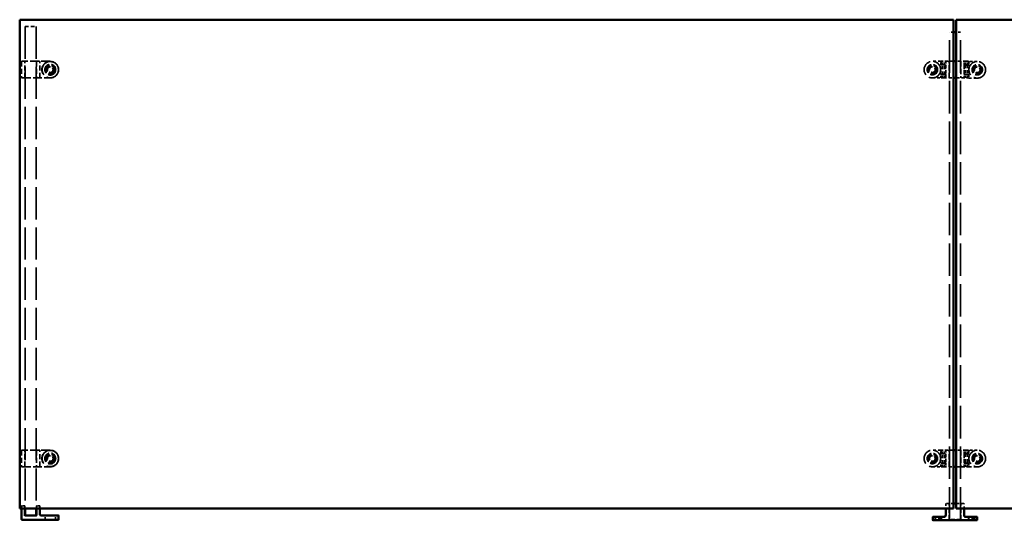
# Model space of a CAD drawing. Units: inches. Extents: x 19 to 166, y 22 to 133.
# Drawn here: x 19 to 64, y 22 to 45 of the extents above; entities that cross this region are included whole.
import ezdxf

# ---------------------------------------------------------------- set-up
doc = ezdxf.new("R2010")
doc.units = ezdxf.units.IN
doc.header["$LTSCALE"] = 8
doc.header["$MEASUREMENT"] = 0
doc.linetypes.add('DASHED', pattern=[0.2067, 0.1654, -0.0413])
doc.layers.add('Hidden (ANSI)', color=7, linetype='DASHED', lineweight=35)
doc.layers.add('Visible (ANSI)', color=7, linetype='Continuous', lineweight=50)

msp = doc.modelspace()

# ---------------------------------------------------------------- linework, layer by layer
at = {"layer": 'Hidden (ANSI)', "ltscale": 1.092944}
for p, q in [((19.549, 44.687), (19.549, 23)), ((20.049, 44.687), (20.049, 23))]:
    msp.add_line(p, q, dxfattribs=at)
at = {"layer": 'Hidden (ANSI)', "ltscale": 0.118944}
for p, q in [((19.549, 44.687), (20.049, 44.687)), ((61.621, 22.5), (61.121, 22.5))]:
    msp.add_line(p, q, dxfattribs=at)
at = {"layer": 'Hidden (ANSI)', "ltscale": 0.04347}
msp.add_line((61.304, 44.438), (61.121, 44.438), dxfattribs=at)
at = {"layer": 'Hidden (ANSI)', "ltscale": 1.105542}
for p, q in [((61.121, 22.5), (61.121, 44.438)), ((61.621, 22.5), (61.621, 44.438))]:
    msp.add_line(p, q, dxfattribs=at)
at = {"layer": 'Hidden (ANSI)', "ltscale": 0.045851}
msp.add_line((61.621, 44.438), (61.428, 44.438), dxfattribs=at)
at = {"layer": 'Hidden (ANSI)', "ltscale": 0.173704}
for p, q in [((19.389, 43.115), (19.389, 42.385)), ((19.539, 42.385), (19.539, 43.115)), ((20.059, 43.115), (20.059, 42.385)), ((20.209, 42.385), (20.209, 43.115)), ((19.389, 25.615), (19.389, 24.885)), ((19.539, 24.885), (19.539, 25.615)), ((20.059, 25.615), (20.059, 24.885)), ((20.209, 24.885), (20.209, 25.615))]:
    msp.add_line(p, q, dxfattribs=at)
at = {"layer": 'Hidden (ANSI)', "ltscale": 0.304651}
for p, q in [((20.679, 43.125), (19.399, 43.125)), ((19.399, 42.375), (20.679, 42.375)), ((20.679, 25.625), (19.399, 25.625)), ((19.399, 24.875), (20.679, 24.875))]:
    msp.add_line(p, q, dxfattribs=at)
at = {"layer": 'Hidden (ANSI)', "ltscale": 0.088706}
for p, q in [((60.729, 43.125), (60.356, 43.125)), ((62.003, 42.37), (62.376, 42.37)), ((60.729, 25.625), (60.356, 25.625)), ((62.003, 24.87), (62.376, 24.87))]:
    msp.add_line(p, q, dxfattribs=at)
at = {"layer": 'Hidden (ANSI)', "ltscale": 0.037518}
for p, q in [((60.731, 42.965), (60.731, 43.123)), ((60.751, 43.124), (60.751, 42.966)), ((60.961, 43.124), (60.961, 42.966)), ((61.781, 42.966), (61.781, 43.124)), ((61.981, 42.966), (61.981, 43.124)), ((62.001, 43.118), (62.001, 42.96)), ((60.731, 42.377), (60.731, 42.535)), ((60.751, 42.376), (60.751, 42.534)), ((60.961, 42.534), (60.961, 42.376)), ((61.781, 42.376), (61.781, 42.534)), ((61.981, 42.534), (61.981, 42.376)), ((62.001, 42.53), (62.001, 42.372)), ((60.731, 25.465), (60.731, 25.623)), ((60.751, 25.624), (60.751, 25.466)), ((60.961, 25.624), (60.961, 25.466)), ((61.781, 25.466), (61.781, 25.624)), ((61.981, 25.466), (61.981, 25.624)), ((62.001, 25.618), (62.001, 25.46)), ((60.731, 24.877), (60.731, 25.035)), ((60.751, 24.876), (60.751, 25.034)), ((60.961, 25.034), (60.961, 24.876)), ((61.781, 24.876), (61.781, 25.034)), ((61.981, 25.034), (61.981, 24.876)), ((62.001, 25.03), (62.001, 24.872))]:
    msp.add_line(p, q, dxfattribs=at)
at = {"layer": 'Hidden (ANSI)', "ltscale": 0.02609}
for p, q in [((60.736, 42.96), (60.846, 42.96)), ((60.736, 42.54), (60.846, 42.54)), ((61.996, 42.955), (61.886, 42.955)), ((61.996, 42.535), (61.886, 42.535)), ((60.736, 25.46), (60.846, 25.46)), ((61.996, 25.455), (61.886, 25.455)), ((60.736, 25.04), (60.846, 25.04)), ((61.996, 25.035), (61.886, 25.035))]:
    msp.add_line(p, q, dxfattribs=at)
at = {"layer": 'Hidden (ANSI)', "ltscale": 0.035055}
for p, q in [((60.752, 43.125), (60.846, 43.125)), ((60.846, 42.965), (60.752, 42.965)), ((61.886, 43.125), (61.98, 43.125)), ((61.98, 42.965), (61.886, 42.965)), ((60.752, 42.535), (60.846, 42.535)), ((60.846, 42.375), (60.752, 42.375)), ((61.98, 42.375), (61.886, 42.375)), ((60.752, 25.625), (60.846, 25.625)), ((60.846, 25.465), (60.752, 25.465)), ((61.886, 25.625), (61.98, 25.625)), ((61.98, 25.465), (61.886, 25.465)), ((60.752, 25.035), (60.846, 25.035)), ((60.846, 24.875), (60.752, 24.875)), ((61.98, 24.875), (61.886, 24.875))]:
    msp.add_line(p, q, dxfattribs=at)
at = {"layer": 'Hidden (ANSI)', "ltscale": 0.037994}
for p, q in [((60.799, 42.965), (60.799, 43.125)), ((60.893, 42.965), (60.893, 43.125)), ((61.839, 42.965), (61.839, 43.125)), ((61.933, 42.965), (61.933, 43.125)), ((60.799, 42.375), (60.799, 42.535)), ((60.893, 42.375), (60.893, 42.535)), ((61.839, 42.375), (61.839, 42.535)), ((61.933, 42.375), (61.933, 42.535)), ((60.799, 25.465), (60.799, 25.625)), ((60.893, 25.465), (60.893, 25.625)), ((61.839, 25.465), (61.839, 25.625)), ((61.933, 25.465), (61.933, 25.625)), ((60.799, 24.875), (60.799, 25.035)), ((60.893, 24.875), (60.893, 25.035)), ((61.839, 24.875), (61.839, 25.035)), ((61.933, 24.875), (61.933, 25.035))]:
    msp.add_line(p, q, dxfattribs=at)
at = {"layer": 'Hidden (ANSI)', "ltscale": 0.108944}
for p, q in [((61.304, 43.125), (60.846, 43.125)), ((61.886, 43.125), (61.428, 43.125)), ((60.846, 42.375), (61.304, 42.375)), ((61.428, 42.375), (61.886, 42.375)), ((61.304, 25.625), (60.846, 25.625)), ((61.886, 25.625), (61.428, 25.625)), ((60.846, 24.875), (61.304, 24.875)), ((61.428, 24.875), (61.886, 24.875))]:
    msp.add_line(p, q, dxfattribs=at)
at = {"layer": 'Hidden (ANSI)', "ltscale": 0.027042}
for p, q in [((60.846, 42.965), (60.96, 42.965)), ((60.96, 42.535), (60.846, 42.535)), ((60.846, 25.465), (60.96, 25.465)), ((60.96, 25.035), (60.846, 25.035))]:
    msp.add_line(p, q, dxfattribs=at)
at = {"layer": 'Hidden (ANSI)', "ltscale": 0.035429}
for p, q in [((60.846, 42.96), (60.941, 42.96)), ((60.941, 42.54), (60.846, 42.54)), ((61.791, 42.955), (61.886, 42.955)), ((60.846, 25.46), (60.941, 25.46)), ((61.791, 25.455), (61.886, 25.455)), ((60.941, 25.04), (60.846, 25.04))]:
    msp.add_line(p, q, dxfattribs=at)
at = {"layer": 'Hidden (ANSI)', "ltscale": 0.099897}
for p, q in [((60.941, 42.54), (60.941, 42.96)), ((61.791, 42.955), (61.791, 42.535)), ((60.941, 25.04), (60.941, 25.46)), ((61.791, 25.455), (61.791, 25.035))]:
    msp.add_line(p, q, dxfattribs=at)
at = {"layer": 'Hidden (ANSI)', "ltscale": 0.101801}
for p, q in [((60.961, 42.964), (60.961, 42.536)), ((61.781, 42.536), (61.781, 42.964)), ((60.961, 25.464), (60.961, 25.036)), ((61.781, 25.036), (61.781, 25.464))]:
    msp.add_line(p, q, dxfattribs=at)
at = {"layer": 'Hidden (ANSI)', "ltscale": 0.177989}
for p, q in [((61.111, 42.376), (61.111, 43.124)), ((61.631, 43.124), (61.631, 42.376)), ((61.111, 24.876), (61.111, 25.624)), ((61.631, 25.624), (61.631, 24.876))]:
    msp.add_line(p, q, dxfattribs=at)
at = {"layer": 'Hidden (ANSI)', "ltscale": 0.024661}
for p, q in [((61.782, 42.965), (61.886, 42.965)), ((61.782, 25.465), (61.886, 25.465))]:
    msp.add_line(p, q, dxfattribs=at)
at = {"layer": 'Hidden (ANSI)', "ltscale": 0.000647973}
for p, q in [((62.001, 43.118), (62.001, 43.12)), ((60.731, 42.377), (60.731, 42.375)), ((62.001, 25.618), (62.001, 25.62)), ((60.731, 24.877), (60.731, 24.875))]:
    msp.add_line(p, q, dxfattribs=at)
at = {"layer": 'Hidden (ANSI)', "ltscale": 0.089183}
for p, q in [((62.376, 43.12), (62.001, 43.12)), ((60.356, 42.375), (60.731, 42.375)), ((62.376, 25.62), (62.001, 25.62)), ((60.356, 24.875), (60.731, 24.875))]:
    msp.add_line(p, q, dxfattribs=at)
at = {"layer": 'Hidden (ANSI)', "ltscale": 0.09942}
for p, q in [((60.799, 42.54), (60.799, 42.958)), ((60.893, 42.54), (60.893, 42.958)), ((61.839, 42.955), (61.839, 42.537)), ((61.933, 42.955), (61.933, 42.537)), ((60.799, 25.04), (60.799, 25.458)), ((60.893, 25.04), (60.893, 25.458)), ((61.839, 25.455), (61.839, 25.037)), ((61.933, 25.455), (61.933, 25.037))]:
    msp.add_line(p, q, dxfattribs=at)
at = {"layer": 'Hidden (ANSI)', "ltscale": 0.021388}
for p, q in [((61.872, 42.535), (61.782, 42.535)), ((61.872, 25.035), (61.782, 25.035))]:
    msp.add_line(p, q, dxfattribs=at)
at = {"layer": 'Hidden (ANSI)', "ltscale": 0.003185}
for p, q in [((61.886, 42.535), (61.872, 42.535)), ((61.886, 25.035), (61.872, 25.035))]:
    msp.add_line(p, q, dxfattribs=at)
at = {"layer": 'Hidden (ANSI)', "ltscale": 0.050639}
for p, q in [((19.389, 23), (19.389, 23.107)), ((19.539, 23.107), (19.539, 23)), ((20.059, 23), (20.059, 23.107)), ((20.209, 23.107), (20.209, 23))]:
    msp.add_line(p, q, dxfattribs=at)
at = {"layer": 'Hidden (ANSI)', "ltscale": 0.030851}
for p, q in [((19.529, 23.117), (19.399, 23.117)), ((20.199, 23.117), (20.069, 23.117))]:
    msp.add_line(p, q, dxfattribs=at)
at = {"layer": 'Hidden (ANSI)', "ltscale": 0.050613}
msp.add_line((60.961, 23.213), (60.961, 23), dxfattribs=at)
at = {"layer": 'Hidden (ANSI)', "ltscale": 0.080373}
msp.add_line((61.304, 23.218), (60.966, 23.218), dxfattribs=at)
at = {"layer": 'Hidden (ANSI)', "ltscale": 0.177275}
for p, q in [((61.111, 22.468), (61.111, 23.213)), ((61.631, 22.468), (61.631, 23.213))]:
    msp.add_line(p, q, dxfattribs=at)
at = {"layer": 'Hidden (ANSI)', "ltscale": 0.082754}
msp.add_line((61.776, 23.218), (61.428, 23.218), dxfattribs=at)
at = {"layer": 'Hidden (ANSI)', "ltscale": 0.051803}
msp.add_line((61.781, 22.995), (61.781, 23.213), dxfattribs=at)
at = {"layer": 'Hidden (ANSI)', "ltscale": 0.040375}
for p, q in [((20.444, 22.507), (20.444, 22.677)), ((20.913, 22.507), (20.913, 22.677))]:
    msp.add_line(p, q, dxfattribs=at)
at = {"layer": 'Hidden (ANSI)', "ltscale": 0.022582}
for p, q in [((60.496, 22.546), (60.433, 22.618)), ((60.746, 22.546), (60.808, 22.618)), ((61.996, 22.546), (61.933, 22.618)), ((62.246, 22.546), (62.308, 22.618))]:
    msp.add_line(p, q, dxfattribs=at)
at = {"layer": 'Hidden (ANSI)', "ltscale": 0.093397}
for p, q in [((60.746, 22.546), (60.496, 22.546)), ((62.246, 22.546), (61.996, 22.546))]:
    msp.add_line(p, q, dxfattribs=at)
at = {"layer": 'Hidden (ANSI)', "ltscale": 0.018495}
for p, q in [((60.496, 22.468), (60.496, 22.546)), ((60.746, 22.468), (60.746, 22.546)), ((61.996, 22.468), (61.996, 22.546)), ((62.246, 22.468), (62.246, 22.546))]:
    msp.add_line(p, q, dxfattribs=at)
at = {"layer": 'Hidden (ANSI)', "ltscale": 0.560879}
for centre in [(20.679, 42.75), (60.356, 42.75), (62.376, 42.745), (20.679, 25.25), (60.356, 25.25), (62.376, 25.245)]:
    msp.add_circle(centre, 0.375, dxfattribs=at)
at = {"layer": 'Hidden (ANSI)', "ltscale": 0.5534}
for centre in [(20.679, 42.75), (20.679, 25.25)]:
    msp.add_circle(centre, 0.37, dxfattribs=at)
at = {"layer": 'Hidden (ANSI)', "ltscale": 0.365509}
for centre in [(20.679, 42.75), (20.679, 25.25)]:
    msp.add_circle(centre, 0.244, dxfattribs=at)
at = {"layer": 'Hidden (ANSI)', "ltscale": 0.35055}
for centre in [(20.679, 42.75), (20.679, 25.25)]:
    msp.add_circle(centre, 0.234, dxfattribs=at)
at = {"layer": 'Hidden (ANSI)', "ltscale": 0.343967}
for centre in [(20.679, 42.75), (60.356, 42.75), (62.376, 42.745), (20.679, 25.25), (60.356, 25.25), (62.376, 25.245)]:
    msp.add_circle(centre, 0.23, dxfattribs=at)
at = {"layer": 'Hidden (ANSI)', "ltscale": 0.351447}
for centre in [(60.356, 42.75), (62.376, 42.745), (60.356, 25.25), (62.376, 25.245)]:
    msp.add_circle(centre, 0.235, dxfattribs=at)
at = {"layer": 'Hidden (ANSI)', "ltscale": 0.281138}
for centre in [(20.679, 42.75), (60.356, 42.75), (62.376, 42.745), (20.679, 25.25), (60.356, 25.25), (62.376, 25.245)]:
    msp.add_circle(centre, 0.188, dxfattribs=at)
at = {"layer": 'Hidden (ANSI)', "ltscale": 0.26917}
for centre in [(20.679, 42.75), (60.356, 42.75), (62.376, 42.745), (20.679, 25.25), (60.356, 25.25), (62.376, 25.245)]:
    msp.add_circle(centre, 0.18, dxfattribs=at)
at = {"layer": 'Hidden (ANSI)', "ltscale": 0.186893}
for centre in [(20.679, 42.75), (60.356, 42.75), (62.376, 42.745), (20.679, 25.25), (60.356, 25.25), (62.376, 25.245)]:
    msp.add_circle(centre, 0.125, dxfattribs=at)
at = {"layer": 'Hidden (ANSI)', "ltscale": 0.00080954}
for centre, start, end in [((60.729, 43.123), 0, 90), ((62.003, 42.372), 180, 270), ((60.729, 25.623), 0, 90), ((62.003, 24.872), 180, 270)]:
    msp.add_arc(centre, 0.002, start, end, dxfattribs=at)
at = {"layer": 'Hidden (ANSI)', "ltscale": 0.00177}
for centre, start, end in [((60.736, 42.965), 180, 270), ((61.996, 42.96), 270, 0), ((60.736, 42.535), 90, 180), ((61.996, 42.53), 0, 90), ((60.736, 25.465), 180, 270), ((61.996, 25.46), 270, 0), ((60.736, 25.035), 90, 180), ((61.996, 25.03), 0, 90), ((60.966, 23.213), 90, 180), ((61.776, 23.213), 0, 90)]:
    msp.add_arc(centre, 0.005, start, end, dxfattribs=at)
at = {"layer": 'Hidden (ANSI)', "ltscale": 0.000273986}
for centre, start, end in [((60.752, 43.124), 90, 180), ((60.752, 42.966), 180, 270), ((60.96, 42.964), 0, 90), ((60.962, 43.124), 90, 180), ((61.78, 43.124), 0, 90), ((61.782, 42.964), 90, 180), ((61.98, 43.124), 0, 90), ((61.98, 42.966), 270, 0), ((60.752, 42.534), 90, 180), ((60.96, 42.536), 270, 0), ((61.782, 42.536), 180, 270), ((61.98, 42.534), 0, 90), ((60.752, 42.376), 180, 270), ((60.962, 42.376), 180, 270), ((61.11, 42.376), 270, 0), ((61.632, 42.376), 180, 270), ((61.78, 42.376), 270, 0), ((61.98, 42.376), 270, 0), ((60.752, 25.624), 90, 180), ((60.752, 25.466), 180, 270), ((60.96, 25.464), 0, 90), ((60.962, 25.624), 90, 180), ((61.78, 25.624), 0, 90), ((61.782, 25.464), 90, 180), ((61.98, 25.624), 0, 90), ((61.98, 25.466), 270, 0), ((60.752, 25.034), 90, 180), ((60.752, 24.876), 180, 270), ((60.96, 25.036), 270, 0), ((60.962, 24.876), 180, 270), ((61.11, 24.876), 270, 0), ((61.632, 24.876), 180, 270), ((61.78, 24.876), 270, 0), ((61.782, 25.036), 180, 270), ((61.98, 25.034), 0, 90), ((61.98, 24.876), 270, 0)]:
    msp.add_arc(centre, 0.001, start, end, dxfattribs=at)
at = {"layer": 'Hidden (ANSI)', "ltscale": 0.000647973}
for centre, start, end in [((60.797, 42.958), 0, 90), ((60.895, 42.958), 90, 180), ((61.837, 42.537), 270, 0), ((61.935, 42.537), 180, 270), ((60.797, 25.458), 0, 90), ((60.895, 25.458), 90, 180), ((61.837, 25.037), 270, 0), ((61.935, 25.037), 180, 270)]:
    msp.add_arc(centre, 0.002, start, end, dxfattribs=at)
at = {"layer": 'Hidden (ANSI)', "ltscale": 0.00035477}
for centre in [(61.11, 43.124), (61.11, 25.624)]:
    msp.add_arc(centre, 0.001, 0, 90, dxfattribs=at)
at = {"layer": 'Hidden (ANSI)', "ltscale": 0.000527403}
for centre in [(61.632, 43.124), (61.632, 25.624)]:
    msp.add_arc(centre, 0.001, 90, 180, dxfattribs=at)
at = {"layer": 'Hidden (ANSI)', "ltscale": 0.002174}
for centre, start, end in [((61.106, 23.213), 0, 90), ((61.636, 23.213), 90, 180)]:
    msp.add_arc(centre, 0.005, start, end, dxfattribs=at)
at = {"layer": 'Hidden (ANSI)', "ltscale": 0.00364}
for centre, start, end in [((20.434, 22.507), 270, 0), ((20.923, 22.507), 180, 270)]:
    msp.add_arc(centre, 0.01, start, end, dxfattribs=at)
at = {"layer": 'Hidden (ANSI)', "ltscale": 0.003757}
for points in [[(19.399, 43.125), (19.397, 43.125), (19.393, 43.125), (19.389, 43.12), (19.389, 43.117), (19.389, 43.115)], [(20.199, 43.125), (20.201, 43.125), (20.204, 43.125), (20.209, 43.12), (20.209, 43.117), (20.209, 43.115)], [(19.389, 42.385), (19.389, 42.383), (19.389, 42.379), (19.393, 42.375), (19.397, 42.375), (19.399, 42.375)], [(19.399, 25.625), (19.397, 25.625), (19.393, 25.625), (19.389, 25.62), (19.389, 25.617), (19.389, 25.615)], [(20.199, 25.625), (20.201, 25.625), (20.204, 25.625), (20.209, 25.62), (20.209, 25.617), (20.209, 25.615)], [(19.389, 24.885), (19.389, 24.883), (19.389, 24.879), (19.393, 24.875), (19.397, 24.875), (19.399, 24.875)], [(19.389, 23.107), (19.389, 23.109), (19.389, 23.113), (19.393, 23.117), (19.397, 23.117), (19.399, 23.117)], [(19.539, 23.107), (19.539, 23.109), (19.539, 23.113), (19.534, 23.117), (19.531, 23.117), (19.529, 23.117)], [(20.059, 23.107), (20.059, 23.109), (20.059, 23.113), (20.063, 23.117), (20.067, 23.117), (20.069, 23.117)], [(20.199, 23.117), (20.201, 23.117), (20.204, 23.117), (20.209, 23.113), (20.209, 23.109), (20.209, 23.107)]]:
    msp.add_open_spline(points, degree=4, dxfattribs=at)
at = {"layer": 'Hidden (ANSI)', "ltscale": 0.004585}
for points, knots in [([(19.539, 43.115), (19.539, 43.116), (19.539, 43.117), (19.538, 43.119), (19.538, 43.12), (19.537, 43.122), (19.536, 43.122), (19.533, 43.125), (19.53, 43.125), (19.529, 43.125), (19.529, 43.125), (19.529, 43.125)], [-0.04966174, -0.04966174, -0.04966174, -0.04966174, -0.03272593, -0.03272593, -0.02560784, -0.02560784, -0.01870995, -0.01870995, 0, 0, 0.00026177, 0.00026177, 0.00026177, 0.00026177]), ([(20.069, 43.125), (20.069, 43.125), (20.069, 43.125), (20.067, 43.125), (20.065, 43.125), (20.061, 43.122), (20.061, 43.122), (20.06, 43.12), (20.059, 43.119), (20.059, 43.117), (20.059, 43.116), (20.059, 43.115)], [-0.02617865, -0.02617865, -0.02617865, -0.02617865, -0.02604138, -0.02604138, -0.01623035, -0.01623035, -0.01261327, -0.01261327, -0.00888072, -0.00888072, 0, 0, 0, 0]), ([(19.539, 25.615), (19.539, 25.616), (19.539, 25.617), (19.538, 25.619), (19.538, 25.62), (19.537, 25.622), (19.536, 25.622), (19.533, 25.625), (19.53, 25.625), (19.529, 25.625), (19.529, 25.625), (19.529, 25.625)], [-0.04966174, -0.04966174, -0.04966174, -0.04966174, -0.03272593, -0.03272593, -0.02560784, -0.02560784, -0.01870995, -0.01870995, 0, 0, 0.00026177, 0.00026177, 0.00026177, 0.00026177]), ([(20.069, 25.625), (20.069, 25.625), (20.069, 25.625), (20.067, 25.625), (20.065, 25.625), (20.061, 25.622), (20.061, 25.622), (20.06, 25.62), (20.059, 25.619), (20.059, 25.617), (20.059, 25.616), (20.059, 25.615)], [-0.02617865, -0.02617865, -0.02617865, -0.02617865, -0.02604138, -0.02604138, -0.01623035, -0.01623035, -0.01261327, -0.01261327, -0.00888072, -0.00888072, 0, 0, 0, 0])]:
    msp.add_open_spline(points, degree=3, knots=knots, dxfattribs=at)
at = {"layer": 'Hidden (ANSI)', "ltscale": 0.020381}
for points, knots in [([(20.593, 43.115), (20.608, 43.115), (20.623, 43.115), (20.652, 43.115), (20.665, 43.115), (20.679, 43.115)], [2.1494048, 2.1494048, 2.1494048, 2.1494048, 2.2643994, 2.2643994, 2.3679039, 2.3679039, 2.3679039, 2.3679039]), ([(20.679, 42.385), (20.665, 42.385), (20.652, 42.385), (20.623, 42.385), (20.608, 42.385), (20.593, 42.385)], [-0.7296039, -0.7296039, -0.7296039, -0.7296039, -0.6260994, -0.6260994, -0.5111048, -0.5111048, -0.5111048, -0.5111048]), ([(20.593, 25.615), (20.608, 25.615), (20.623, 25.615), (20.652, 25.615), (20.665, 25.615), (20.679, 25.615)], [2.1494048, 2.1494048, 2.1494048, 2.1494048, 2.2643994, 2.2643994, 2.3679039, 2.3679039, 2.3679039, 2.3679039]), ([(20.679, 24.885), (20.665, 24.885), (20.652, 24.885), (20.623, 24.885), (20.608, 24.885), (20.593, 24.885)], [-0.7296039, -0.7296039, -0.7296039, -0.7296039, -0.6260994, -0.6260994, -0.5111048, -0.5111048, -0.5111048, -0.5111048])]:
    msp.add_open_spline(points, degree=3, knots=knots, dxfattribs=at)
at = {"layer": 'Hidden (ANSI)', "ltscale": 0.272884}
for points in [[(20.679, 43.115), (20.715, 43.115), (20.752, 43.109), (20.842, 43.081), (20.894, 43.05), (20.975, 42.97), (21.006, 42.921), (21.045, 42.808), (21.049, 42.742), (21.023, 42.61), (20.989, 42.545), (20.891, 42.444), (20.826, 42.408), (20.732, 42.388), (20.705, 42.385), (20.679, 42.385)], [(20.679, 25.615), (20.715, 25.615), (20.752, 25.609), (20.842, 25.581), (20.894, 25.55), (20.975, 25.47), (21.006, 25.421), (21.045, 25.308), (21.049, 25.242), (21.023, 25.11), (20.989, 25.045), (20.891, 24.944), (20.826, 24.908), (20.732, 24.888), (20.705, 24.885), (20.679, 24.885)]]:
    msp.add_open_spline(points, degree=3, knots=[-1.570796, -1.570796, -1.570796, -1.570796, -1.270796, -1.270796, -0.790796, -0.790796, -0.329744, -0.329744, 0.193934, 0.193934, 0.772313, 0.772313, 1.353389, 1.353389, 1.570796, 1.570796, 1.570796, 1.570796], dxfattribs=at)
at = {"layer": 'Hidden (ANSI)', "ltscale": 0.002091}
for points, knots in [([(60.961, 42.966), (60.961, 42.965), (60.961, 42.964), (60.961, 42.964), (60.961, 42.964), (60.961, 42.964)], [-0.02334694, -0.02334694, -0.02334694, -0.02334694, -0.00840105, -0.00840105, 0, 0, 0, 0]), ([(61.781, 42.964), (61.781, 42.964), (61.781, 42.964), (61.781, 42.964), (61.781, 42.964), (61.781, 42.965), (61.781, 42.965), (61.781, 42.966)], [-0.02303627, -0.02303627, -0.02303627, -0.02303627, -0.0179457, -0.0179457, -0.00980078, -0.00980078, 0.00031067, 0.00031067, 0.00031067, 0.00031067]), ([(60.961, 42.536), (60.961, 42.536), (60.961, 42.536), (60.961, 42.535), (60.961, 42.535), (60.961, 42.534), (60.961, 42.534), (60.961, 42.534)], [-0.02303627, -0.02303627, -0.02303627, -0.02303627, -0.0179457, -0.0179457, -0.00980078, -0.00980078, 0.00031067, 0.00031067, 0.00031067, 0.00031067]), ([(61.781, 42.534), (61.781, 42.534), (61.781, 42.535), (61.781, 42.535), (61.781, 42.536), (61.781, 42.536)], [-0.02334694, -0.02334694, -0.02334694, -0.02334694, -0.00840105, -0.00840105, 0, 0, 0, 0]), ([(60.961, 25.466), (60.961, 25.465), (60.961, 25.464), (60.961, 25.464), (60.961, 25.464), (60.961, 25.464)], [-0.02334694, -0.02334694, -0.02334694, -0.02334694, -0.00840105, -0.00840105, 0, 0, 0, 0]), ([(61.781, 25.464), (61.781, 25.464), (61.781, 25.464), (61.781, 25.464), (61.781, 25.464), (61.781, 25.465), (61.781, 25.465), (61.781, 25.466)], [-0.02303627, -0.02303627, -0.02303627, -0.02303627, -0.0179457, -0.0179457, -0.00980078, -0.00980078, 0.00031067, 0.00031067, 0.00031067, 0.00031067]), ([(60.961, 25.036), (60.961, 25.036), (60.961, 25.036), (60.961, 25.035), (60.961, 25.035), (60.961, 25.034), (60.961, 25.034), (60.961, 25.034)], [-0.02303627, -0.02303627, -0.02303627, -0.02303627, -0.0179457, -0.0179457, -0.00980078, -0.00980078, 0.00031067, 0.00031067, 0.00031067, 0.00031067]), ([(61.781, 25.034), (61.781, 25.034), (61.781, 25.035), (61.781, 25.035), (61.781, 25.036), (61.781, 25.036)], [-0.02334694, -0.02334694, -0.02334694, -0.02334694, -0.00840105, -0.00840105, 0, 0, 0, 0])]:
    msp.add_open_spline(points, degree=3, knots=knots, dxfattribs=at)
at = {"layer": 'Hidden (ANSI)', "ltscale": 0.003757}
for points, knots in [([(19.529, 42.375), (19.53, 42.375), (19.531, 42.375), (19.534, 42.375), (19.535, 42.376), (19.536, 42.377), (19.537, 42.378), (19.538, 42.38), (19.538, 42.381), (19.539, 42.383), (19.539, 42.384), (19.539, 42.385)], [0, 0, 0, 0, 0.0092585, 0.0092585, 0.01631392, 0.01631392, 0.02280523, 0.02280523, 0.02814169, 0.02814169, 0.03454238, 0.03454238, 0.03454238, 0.03454238]), ([(20.059, 42.385), (20.059, 42.383), (20.059, 42.382), (20.059, 42.38), (20.06, 42.379), (20.061, 42.377), (20.062, 42.376), (20.064, 42.375), (20.065, 42.375), (20.067, 42.375), (20.068, 42.375), (20.069, 42.375)], [0, 0, 0, 0, 0.0092585, 0.0092585, 0.01631392, 0.01631392, 0.02280523, 0.02280523, 0.02814169, 0.02814169, 0.03454238, 0.03454238, 0.03454238, 0.03454238]), ([(19.529, 24.875), (19.53, 24.875), (19.531, 24.875), (19.534, 24.875), (19.535, 24.876), (19.536, 24.877), (19.537, 24.878), (19.538, 24.88), (19.538, 24.881), (19.539, 24.883), (19.539, 24.884), (19.539, 24.885)], [0, 0, 0, 0, 0.0092585, 0.0092585, 0.01631392, 0.01631392, 0.02280523, 0.02280523, 0.02814169, 0.02814169, 0.03454238, 0.03454238, 0.03454238, 0.03454238]), ([(20.059, 24.885), (20.059, 24.883), (20.059, 24.882), (20.059, 24.88), (20.06, 24.879), (20.061, 24.877), (20.062, 24.876), (20.064, 24.875), (20.065, 24.875), (20.067, 24.875), (20.068, 24.875), (20.069, 24.875)], [0, 0, 0, 0, 0.0092585, 0.0092585, 0.01631392, 0.01631392, 0.02280523, 0.02280523, 0.02814169, 0.02814169, 0.03454238, 0.03454238, 0.03454238, 0.03454238]), ([(19.529, 22.687), (19.53, 22.687), (19.531, 22.687), (19.534, 22.687), (19.535, 22.687), (19.536, 22.687), (19.537, 22.687), (19.538, 22.687), (19.538, 22.687), (19.539, 22.687), (19.539, 22.687), (19.539, 22.687)], [0, 0, 0, 0, 0.0092585, 0.0092585, 0.01631392, 0.01631392, 0.02280523, 0.02280523, 0.02814169, 0.02814169, 0.03454238, 0.03454238, 0.03454238, 0.03454238]), ([(20.059, 22.687), (20.059, 22.687), (20.059, 22.687), (20.059, 22.687), (20.06, 22.687), (20.061, 22.687), (20.062, 22.687), (20.064, 22.687), (20.065, 22.687), (20.067, 22.687), (20.068, 22.687), (20.069, 22.687)], [0, 0, 0, 0, 0.0092585, 0.0092585, 0.01631392, 0.01631392, 0.02280523, 0.02280523, 0.02814169, 0.02814169, 0.03454238, 0.03454238, 0.03454238, 0.03454238]), ([(20.444, 22.677), (20.444, 22.678), (20.444, 22.679), (20.444, 22.681), (20.444, 22.682), (20.442, 22.684), (20.442, 22.684), (20.44, 22.686), (20.44, 22.686), (20.438, 22.687), (20.437, 22.687), (20.436, 22.687), (20.435, 22.687), (20.434, 22.687)], [0, 0, 0, 0, 0.2, 0.2, 0.380471, 0.380471, 0.543679, 0.543679, 0.713657, 0.713657, 0.874606, 0.874606, 1, 1, 1, 1]), ([(20.913, 22.677), (20.913, 22.678), (20.913, 22.679), (20.914, 22.681), (20.914, 22.682), (20.915, 22.684), (20.916, 22.684), (20.917, 22.686), (20.918, 22.686), (20.919, 22.687), (20.92, 22.687), (20.922, 22.687), (20.922, 22.687), (20.923, 22.687)], [0, 0, 0, 0, 0.2, 0.2, 0.380471, 0.380471, 0.543679, 0.543679, 0.713657, 0.713657, 0.874606, 0.874606, 1, 1, 1, 1])]:
    msp.add_open_spline(points, degree=3, knots=knots, dxfattribs=at)
at = {"layer": 'Hidden (ANSI)', "ltscale": 0.003758}
for points in [[(20.199, 42.375), (20.201, 42.375), (20.204, 42.375), (20.209, 42.379), (20.209, 42.383), (20.209, 42.385)], [(20.199, 24.875), (20.201, 24.875), (20.204, 24.875), (20.209, 24.879), (20.209, 24.883), (20.209, 24.885)]]:
    msp.add_open_spline(points, degree=4, dxfattribs=at)
at = {"layer": 'Visible (ANSI)'}
for p, q in [((19.304, 45), (61.304, 45)), ((19.304, 23), (19.304, 45)), ((61.304, 45), (61.304, 23)), ((61.428, 44.995), (103.428, 44.995)), ((61.428, 22.995), (61.428, 44.995)), ((61.428, 44.438), (61.304, 44.438)), ((61.428, 43.125), (61.304, 43.125)), ((61.304, 42.375), (61.428, 42.375)), ((61.428, 25.625), (61.304, 25.625)), ((61.304, 24.875), (61.428, 24.875)), ((61.428, 23.218), (61.304, 23.218)), ((61.304, 23), (19.304, 23)), ((19.389, 22.917), (19.389, 23)), ((19.389, 22.917), (19.389, 22.507)), ((19.539, 23), (19.539, 22.917)), ((19.539, 22.687), (19.539, 22.917)), ((19.549, 22.687), (19.539, 22.687)), ((19.549, 23), (19.549, 22.687)), ((19.549, 22.687), (20.049, 22.687)), ((20.049, 23), (20.049, 22.687)), ((20.059, 22.687), (20.049, 22.687)), ((20.059, 22.917), (20.059, 23)), ((20.059, 22.917), (20.059, 22.687)), ((20.209, 23), (20.209, 22.917)), ((20.209, 22.747), (20.209, 22.917)), ((20.679, 22.687), (20.269, 22.687)), ((20.679, 22.687), (21.044, 22.687)), ((21.054, 22.507), (21.054, 22.677)), ((60.371, 22.613), (60.371, 22.473)), ((60.376, 22.618), (60.496, 22.618)), ((60.871, 22.618), (60.496, 22.618)), ((60.961, 23), (60.961, 22.708)), ((103.428, 22.995), (61.428, 22.995)), ((61.781, 22.708), (61.781, 22.995)), ((62.246, 22.618), (61.871, 22.618)), ((62.246, 22.618), (62.366, 22.618)), ((62.371, 22.473), (62.371, 22.613)), ((19.399, 22.497), (20.679, 22.497)), ((21.044, 22.497), (20.679, 22.497)), ((60.496, 22.468), (60.376, 22.468)), ((60.496, 22.468), (62.246, 22.468)), ((62.366, 22.468), (62.246, 22.468))]:
    msp.add_line(p, q, dxfattribs=at)
for centre, radius, start, end in [((20.269, 22.747), 0.06, 180, 270), ((60.376, 22.613), 0.005, 90, 180), ((60.871, 22.708), 0.09, 270, 0), ((61.871, 22.708), 0.09, 180, 270), ((62.366, 22.613), 0.005, 0, 90), ((60.376, 22.473), 0.005, 180, 270), ((62.366, 22.473), 0.005, 270, 0)]:
    msp.add_arc(centre, radius, start, end, dxfattribs=at)
for points, knots in [([(19.539, 22.687), (19.539, 22.687), (19.539, 22.687), (19.538, 22.687), (19.538, 22.686), (19.537, 22.685), (19.536, 22.684), (19.533, 22.681), (19.53, 22.679), (19.529, 22.677), (19.529, 22.677), (19.529, 22.677)], [-0.04966174, -0.04966174, -0.04966174, -0.04966174, -0.03272593, -0.03272593, -0.02560784, -0.02560784, -0.01870995, -0.01870995, 0, 0, 0.00026177, 0.00026177, 0.00026177, 0.00026177]), ([(20.069, 22.677), (20.069, 22.677), (20.069, 22.677), (20.067, 22.679), (20.065, 22.681), (20.061, 22.684), (20.061, 22.685), (20.06, 22.686), (20.059, 22.687), (20.059, 22.687), (20.059, 22.687), (20.059, 22.687)], [-0.02617865, -0.02617865, -0.02617865, -0.02617865, -0.02604138, -0.02604138, -0.01623035, -0.01623035, -0.01261327, -0.01261327, -0.00888072, -0.00888072, 0, 0, 0, 0]), ([(21.054, 22.677), (21.054, 22.678), (21.054, 22.679), (21.053, 22.681), (21.053, 22.682), (21.052, 22.684), (21.051, 22.684), (21.05, 22.686), (21.049, 22.686), (21.047, 22.687), (21.046, 22.687), (21.045, 22.687), (21.044, 22.687), (21.044, 22.687)], [0, 0, 0, 0, 0.2, 0.2, 0.380471, 0.380471, 0.543679, 0.543679, 0.713657, 0.713657, 0.874606, 0.874606, 1, 1, 1, 1]), ([(21.044, 22.497), (21.045, 22.497), (21.046, 22.497), (21.048, 22.498), (21.049, 22.498), (21.05, 22.499), (21.051, 22.5), (21.052, 22.501), (21.053, 22.502), (21.053, 22.504), (21.054, 22.504), (21.054, 22.506), (21.054, 22.506), (21.054, 22.507)], [0, 0, 0, 0, 0.2, 0.2, 0.380471, 0.380471, 0.543679, 0.543679, 0.713657, 0.713657, 0.874606, 0.874606, 1, 1, 1, 1])]:
    msp.add_open_spline(points, degree=3, knots=knots, dxfattribs=at)
msp.add_open_spline([(19.389, 22.507), (19.389, 22.505), (19.389, 22.501), (19.393, 22.497), (19.397, 22.497), (19.399, 22.497)], degree=4, dxfattribs=at)

doc.saveas('drawing.dxf')
